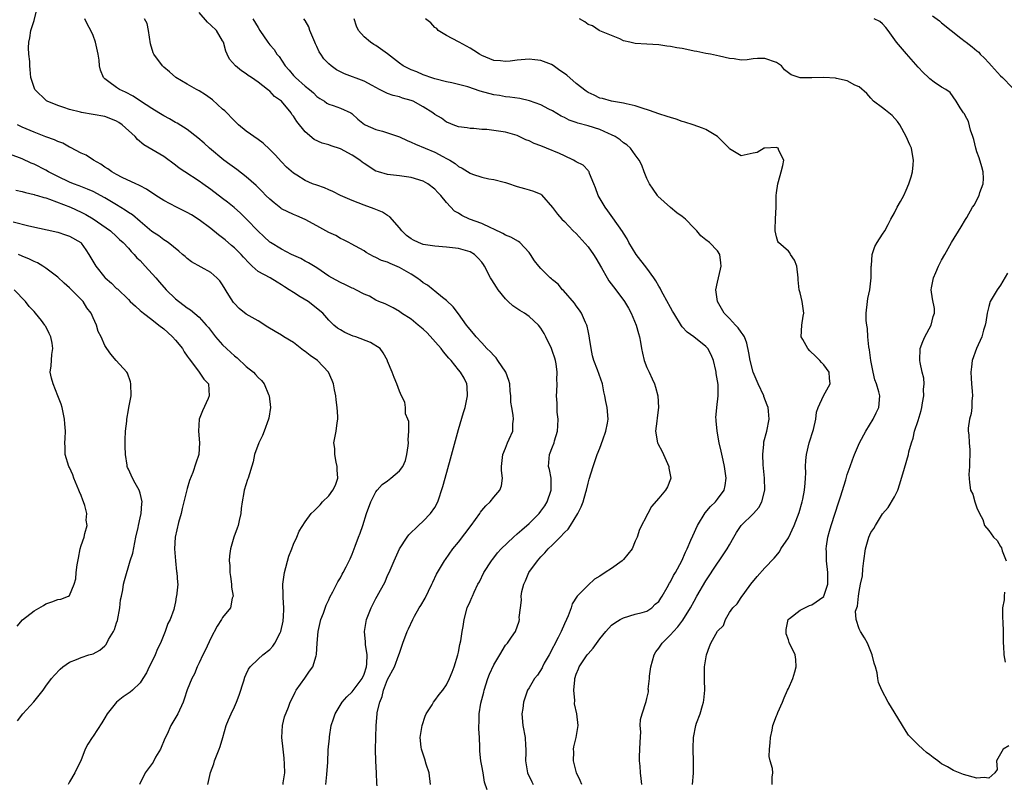
# Model space of a CAD drawing. Units: inches. Extents: x 2577000 to 2580000, y 1530000 to 1533000.
# Drawn here: x 2577435 to 2577602, y 1531139 to 1531269 of the extents above; entities that cross this region are included whole.
import ezdxf

# ---------------------------------------------------------------- set-up
doc = ezdxf.new("R2010")
doc.units = ezdxf.units.IN
doc.header["$MEASUREMENT"] = 0
doc.layers.add('LD25771530_2ft', color=53, linetype='Continuous')

msp = doc.modelspace()

# ---------------------------------------------------------------- linework, layer by layer
at = {"layer": 'LD25771530_2ft'}
for points, elevation in [([(2577486.49, 1531139), (2577486.7, 1531140.7), (2577486.83, 1531142.83), (2577486.92, 1531144.92), (2577487.11, 1531146.89), (2577487.12, 1531147.12), (2577487.44, 1531149), (2577487.83, 1531150.17), (2577488.08, 1531151), (2577489.26, 1531153), (2577490.09, 1531153.91), (2577491, 1531154.76), (2577492.66, 1531157), (2577493, 1531157.75), (2577493.41, 1531159), (2577493.47, 1531159.47), (2577493.51, 1531161), (2577493.23, 1531162.77), (2577493.25, 1531163.25), (2577493.06, 1531165), (2577493.39, 1531167), (2577494.21, 1531169), (2577495, 1531170.59), (2577495.24, 1531171), (2577496.56, 1531173.44), (2577497, 1531174.5), (2577497.25, 1531175), (2577497.41, 1531175.41), (2577498.1, 1531177), (2577499, 1531179.02), (2577500.31, 1531181), (2577500.6, 1531181.4), (2577502.24, 1531183), (2577503, 1531183.7), (2577504.29, 1531185), (2577505, 1531186.02), (2577505.52, 1531187), (2577506.39, 1531189.61), (2577506.75, 1531191), (2577507.68, 1531194.32), (2577508.15, 1531196.15), (2577509, 1531199.26), (2577509.85, 1531202.15), (2577510.16, 1531203), (2577510.56, 1531205), (2577510.49, 1531206.49), (2577510.43, 1531207), (2577509.96, 1531207.96), (2577509.38, 1531209), (2577509, 1531209.4), (2577507.76, 1531211), (2577507.39, 1531211.39), (2577506.45, 1531212.45), (2577506.06, 1531213), (2577503.69, 1531215.69), (2577503, 1531216.31), (2577502.16, 1531217), (2577501, 1531218), (2577499.35, 1531219), (2577499, 1531219.3), (2577497.91, 1531219.91), (2577496.59, 1531220.59), (2577495.49, 1531221), (2577495, 1531221.2), (2577493.9, 1531221.9), (2577493, 1531222.24), (2577491.59, 1531223), (2577491.19, 1531223.19), (2577491, 1531223.27), (2577489.84, 1531223.84), (2577489, 1531224.21), (2577487.52, 1531225), (2577487, 1531225.32), (2577485, 1531226.69), (2577483.58, 1531227.58), (2577483, 1531227.86), (2577482.28, 1531228.28), (2577480.7, 1531229), (2577479, 1531229.87), (2577477.1, 1531231), (2577477, 1531231.07), (2577476.01, 1531232.01), (2577475, 1531232.93), (2577473.02, 1531235), (2577472.01, 1531236.01), (2577470.95, 1531236.95), (2577469.84, 1531237.84), (2577469, 1531238.49), (2577467, 1531240), (2577465.61, 1531241), (2577465, 1531241.43), (2577462.59, 1531243), (2577461.64, 1531243.64), (2577461, 1531244.17), (2577459, 1531245.59), (2577455.6, 1531247.6), (2577454.52, 1531248.52), (2577454.13, 1531249), (2577451.96, 1531251), (2577451.4, 1531251.4), (2577451, 1531251.62), (2577450.03, 1531252.03), (2577449, 1531252.38), (2577447, 1531252.75), (2577445.06, 1531253.06), (2577444.88, 1531253.12), (2577443, 1531253.6), (2577442.06, 1531253.94), (2577441, 1531254.28), (2577439.23, 1531255), (2577439.09, 1531255.09), (2577437.12, 1531257), (2577436.47, 1531259), (2577436.36, 1531260.36), (2577436.26, 1531261), (2577436.25, 1531261.75), (2577436.1, 1531263), (2577436.04, 1531264.04), (2577436.13, 1531265), (2577436.26, 1531265.74), (2577436.44, 1531267), (2577437, 1531268.72), (2577437.57, 1531271)], 7664), ([(2577513.9, 1531138.1), (2577513.43, 1531139.43), (2577513.21, 1531141), (2577513, 1531142.19), (2577512.84, 1531143), (2577512.65, 1531144.65), (2577512.63, 1531145.37), (2577512.56, 1531147), (2577512.46, 1531148.46), (2577512.46, 1531149), (2577512.51, 1531149.49), (2577512.52, 1531151), (2577512.83, 1531152.83), (2577513.3, 1531154.7), (2577513.36, 1531155), (2577514, 1531157), (2577514.26, 1531157.74), (2577515, 1531159.35), (2577516.06, 1531161), (2577517, 1531162.64), (2577517.16, 1531162.84), (2577517.35, 1531163), (2577518.01, 1531164.01), (2577518.69, 1531165), (2577519.29, 1531166.71), (2577519.37, 1531167), (2577519.34, 1531167.34), (2577519.56, 1531169), (2577519.7, 1531170.3), (2577519.66, 1531171), (2577519.78, 1531171.78), (2577520.09, 1531173), (2577520.4, 1531173.6), (2577520.98, 1531175), (2577522.42, 1531177), (2577523, 1531177.64), (2577523.68, 1531178.32), (2577524.26, 1531179), (2577525, 1531179.72), (2577526.29, 1531181), (2577527, 1531181.81), (2577527.62, 1531182.38), (2577528.04, 1531183), (2577529.25, 1531185), (2577529.86, 1531186.14), (2577530.18, 1531187), (2577530.64, 1531188.64), (2577530.76, 1531189), (2577531, 1531190.15), (2577531.18, 1531190.82), (2577531.87, 1531193), (2577532.18, 1531193.82), (2577532.58, 1531195), (2577533, 1531196.1), (2577533.52, 1531197.52), (2577534.03, 1531199), (2577534.33, 1531200.33), (2577534.43, 1531201), (2577534.25, 1531203), (2577534, 1531204), (2577533.87, 1531205), (2577533.69, 1531205.69), (2577533.44, 1531207), (2577532.61, 1531209.39), (2577531.99, 1531211), (2577531.79, 1531211.79), (2577531.51, 1531213), (2577531.24, 1531214.76), (2577531.19, 1531215.19), (2577531, 1531216.01), (2577530.83, 1531216.83), (2577530.78, 1531217), (2577530.56, 1531217.44), (2577529.9, 1531219), (2577529.55, 1531219.55), (2577529, 1531220.28), (2577528.71, 1531220.71), (2577526.86, 1531222.86), (2577526.69, 1531223), (2577525.92, 1531223.92), (2577525, 1531224.66), (2577524.82, 1531224.82), (2577524.59, 1531225), (2577523, 1531226.58), (2577522.63, 1531227), (2577521.93, 1531227.93), (2577521.26, 1531229), (2577521, 1531229.33), (2577519.41, 1531231), (2577519.18, 1531231.18), (2577517.91, 1531231.91), (2577517, 1531232.27), (2577516.57, 1531232.57), (2577515, 1531233.3), (2577514.49, 1531233.51), (2577513, 1531234.23), (2577510.88, 1531235), (2577509.59, 1531235.59), (2577509, 1531235.99), (2577508.34, 1531236.34), (2577507, 1531237.78), (2577506.02, 1531239), (2577505.5, 1531239.5), (2577505, 1531240.08), (2577503.81, 1531241), (2577503, 1531241.44), (2577501, 1531242.03), (2577499, 1531242.35), (2577497, 1531242.57), (2577495.42, 1531243), (2577495, 1531243.13), (2577493, 1531244.42), (2577492.67, 1531244.67), (2577492.3, 1531245), (2577491, 1531245.86), (2577489, 1531246.93), (2577487.41, 1531247.41), (2577487, 1531247.57), (2577485.86, 1531247.86), (2577484.51, 1531248.51), (2577483, 1531249.81), (2577481.56, 1531251.56), (2577481, 1531252.48), (2577480.76, 1531252.76), (2577480.6, 1531253), (2577478.97, 1531255), (2577477.81, 1531255.81), (2577477, 1531256.72), (2577476.83, 1531256.83), (2577476.63, 1531257), (2577475, 1531258.24), (2577473.9, 1531259), (2577473.35, 1531259.35), (2577473, 1531259.64), (2577472.17, 1531260.17), (2577471.18, 1531261), (2577470.15, 1531262.15), (2577469.74, 1531263), (2577469.52, 1531263.52), (2577469.13, 1531265), (2577469, 1531265.27), (2577467.96, 1531267), (2577467, 1531267.93), (2577466.4, 1531268.4), (2577465, 1531270.08)], 7658), ([(2577589.47, 1531269.47), (2577590.64, 1531268.64), (2577591, 1531268.32), (2577592.61, 1531267), (2577594.28, 1531265.72), (2577595, 1531265.16), (2577595.18, 1531265), (2577596.22, 1531264.22), (2577597, 1531263.57), (2577597.3, 1531263.3), (2577597.57, 1531263), (2577598.29, 1531262.29), (2577599, 1531261.49), (2577599.48, 1531261), (2577601, 1531259.3), (2577601.34, 1531259), (2577603, 1531257.32)], 7644), ([(2577495.2, 1531138.8), (2577495.19, 1531139.19), (2577495.11, 1531141), (2577494.97, 1531142.97), (2577494.93, 1531144.93), (2577495.01, 1531146.99), (2577495.05, 1531149), (2577495.2, 1531151), (2577495.23, 1531151.23), (2577495.65, 1531153), (2577496.05, 1531153.95), (2577496.3, 1531155), (2577497, 1531156.83), (2577498.15, 1531159), (2577498.92, 1531161), (2577499, 1531161.31), (2577499.58, 1531163), (2577500.32, 1531165), (2577500.55, 1531165.45), (2577501.28, 1531167), (2577501.57, 1531167.57), (2577502.37, 1531169), (2577502.62, 1531169.38), (2577503.37, 1531170.63), (2577504.52, 1531173), (2577504.65, 1531173.35), (2577505.28, 1531174.72), (2577506.15, 1531176.15), (2577506.64, 1531177), (2577506.79, 1531177.21), (2577508.08, 1531179), (2577509, 1531180.12), (2577511.19, 1531183), (2577512.64, 1531185), (2577512.77, 1531185.23), (2577513, 1531185.55), (2577513.67, 1531186.33), (2577514.39, 1531187), (2577515, 1531187.78), (2577516.06, 1531189), (2577516.3, 1531189.7), (2577516.51, 1531191), (2577516.32, 1531192.32), (2577516.33, 1531193), (2577516.52, 1531195), (2577517, 1531196.12), (2577517.34, 1531197), (2577517.64, 1531197.64), (2577518.22, 1531199), (2577518.24, 1531200.24), (2577518.34, 1531201), (2577518.32, 1531201.68), (2577518.06, 1531203), (2577517.92, 1531203.92), (2577517.92, 1531205), (2577517.8, 1531205.8), (2577517.74, 1531207), (2577517.57, 1531207.57), (2577517.03, 1531209), (2577515.68, 1531211), (2577515.43, 1531211.43), (2577515, 1531211.82), (2577514.44, 1531212.44), (2577513.85, 1531213), (2577513, 1531213.98), (2577512, 1531215), (2577511.58, 1531215.58), (2577510.67, 1531216.67), (2577510.36, 1531217), (2577509, 1531218.91), (2577508.12, 1531220.12), (2577507, 1531221.16), (2577506.32, 1531221.68), (2577505, 1531222.75), (2577504.72, 1531223), (2577503.78, 1531223.78), (2577503, 1531224.17), (2577502.56, 1531224.56), (2577501.97, 1531225), (2577501, 1531225.62), (2577499, 1531226.79), (2577497.43, 1531227.43), (2577497, 1531227.65), (2577495.98, 1531227.98), (2577495, 1531228.49), (2577494.62, 1531228.62), (2577493.34, 1531229.34), (2577493, 1531229.58), (2577490.81, 1531230.81), (2577490.4, 1531231), (2577489.48, 1531231.48), (2577489, 1531231.71), (2577488.18, 1531232.18), (2577487, 1531232.73), (2577485, 1531233.85), (2577483, 1531234.92), (2577481.56, 1531235.56), (2577481, 1531235.76), (2577479, 1531236.75), (2577478.85, 1531236.85), (2577477.73, 1531237.73), (2577477, 1531238.35), (2577476.33, 1531239), (2577475.7, 1531239.7), (2577474.69, 1531240.69), (2577473, 1531242.19), (2577471.4, 1531243.4), (2577471, 1531243.67), (2577470.24, 1531244.24), (2577469.2, 1531245), (2577466.77, 1531247), (2577465.86, 1531247.86), (2577464.79, 1531248.79), (2577463, 1531250.17), (2577461.27, 1531251.27), (2577461, 1531251.39), (2577460, 1531252), (2577459, 1531252.51), (2577458.19, 1531253), (2577457, 1531253.75), (2577455.07, 1531255), (2577453.84, 1531255.84), (2577452.52, 1531256.52), (2577451.47, 1531257), (2577451, 1531257.32), (2577449.7, 1531258.3), (2577449, 1531258.8), (2577448.78, 1531259), (2577448.25, 1531260.25), (2577448.1, 1531261), (2577448.02, 1531261.98), (2577447.88, 1531263), (2577447.44, 1531265), (2577447, 1531266.14), (2577446.6, 1531267), (2577446.04, 1531268.04), (2577445.62, 1531269)], 7662), ([(2577504.27, 1531139), (2577504.02, 1531141), (2577503.55, 1531142.45), (2577503.32, 1531143.32), (2577503, 1531144.18), (2577502.72, 1531145), (2577502.67, 1531145.33), (2577502.53, 1531147), (2577502.88, 1531149), (2577503.38, 1531150.62), (2577503.56, 1531151), (2577504.53, 1531152.53), (2577504.79, 1531153), (2577505, 1531153.26), (2577505.72, 1531154.28), (2577506.34, 1531155), (2577507, 1531155.95), (2577507.5, 1531157), (2577507.93, 1531158.07), (2577508.29, 1531159), (2577508.89, 1531161), (2577509, 1531161.49), (2577509.23, 1531162.77), (2577509.4, 1531163.4), (2577509.65, 1531165), (2577509.82, 1531165.82), (2577509.98, 1531167), (2577510.5, 1531169), (2577511, 1531170.09), (2577511.27, 1531170.73), (2577511.37, 1531171), (2577511.66, 1531171.66), (2577512.31, 1531173), (2577512.56, 1531173.44), (2577513.32, 1531175), (2577514.6, 1531177), (2577514.77, 1531177.23), (2577515, 1531177.51), (2577515.66, 1531178.34), (2577516.27, 1531179), (2577518.34, 1531181), (2577519, 1531181.56), (2577519.75, 1531182.25), (2577521, 1531183.31), (2577522.69, 1531185), (2577523, 1531185.39), (2577523.66, 1531186.34), (2577524.05, 1531187), (2577524.75, 1531189), (2577524.72, 1531189.28), (2577524.72, 1531191), (2577524.47, 1531192.47), (2577524.3, 1531193), (2577524.47, 1531195), (2577525, 1531196.35), (2577525.24, 1531197), (2577525.32, 1531197.32), (2577525.82, 1531199), (2577525.89, 1531199.89), (2577525.93, 1531201), (2577525.79, 1531202.21), (2577525.76, 1531203.76), (2577525.68, 1531205), (2577525.7, 1531205.7), (2577525.76, 1531207), (2577525.73, 1531207.73), (2577525.76, 1531209), (2577525.57, 1531210.43), (2577525.47, 1531211), (2577525.36, 1531211.36), (2577525, 1531212.51), (2577524.85, 1531212.85), (2577524.81, 1531213), (2577523.85, 1531215), (2577523.56, 1531215.56), (2577523, 1531216.5), (2577522.62, 1531217), (2577521, 1531218.48), (2577520.24, 1531219), (2577519.45, 1531219.45), (2577518.24, 1531220.24), (2577517.47, 1531221), (2577517.21, 1531221.21), (2577517, 1531221.43), (2577515.78, 1531223), (2577515.45, 1531223.45), (2577514.66, 1531224.67), (2577514.48, 1531225), (2577513.46, 1531227), (2577513.28, 1531227.28), (2577513, 1531227.68), (2577512.37, 1531228.37), (2577511.71, 1531229), (2577511, 1531229.42), (2577509, 1531229.99), (2577507, 1531230.25), (2577505, 1531230.37), (2577503, 1531230.7), (2577502.23, 1531231), (2577501.39, 1531231.39), (2577501, 1531231.64), (2577500.22, 1531232.22), (2577499.38, 1531233), (2577499, 1531233.51), (2577497.38, 1531235.38), (2577497, 1531235.58), (2577496.15, 1531236.15), (2577495, 1531236.6), (2577494.73, 1531236.73), (2577493, 1531237.36), (2577491, 1531238.14), (2577489, 1531239), (2577487.7, 1531239.7), (2577487, 1531239.96), (2577486.29, 1531240.29), (2577485, 1531240.72), (2577484.23, 1531241), (2577483, 1531241.52), (2577481.58, 1531242.42), (2577481, 1531242.76), (2577479.83, 1531243.83), (2577479, 1531244.71), (2577477.9, 1531245.9), (2577477, 1531246.82), (2577475.86, 1531247.86), (2577475, 1531248.51), (2577473, 1531249.93), (2577471.71, 1531251), (2577471.35, 1531251.35), (2577471, 1531251.64), (2577469.35, 1531253.35), (2577469, 1531253.65), (2577467.25, 1531255.25), (2577466.07, 1531256.07), (2577465, 1531256.77), (2577464.56, 1531257), (2577463, 1531257.9), (2577461.05, 1531259), (2577459.97, 1531259.97), (2577459, 1531260.79), (2577458.79, 1531261), (2577457.34, 1531263), (2577457.23, 1531263.23), (2577456.75, 1531264.75), (2577456.39, 1531267), (2577456.17, 1531268.17), (2577455.75, 1531269)], 7660), ([(2577474.13, 1531269), (2577475, 1531267.49), (2577475.31, 1531267), (2577476.66, 1531265), (2577477, 1531264.58), (2577477.75, 1531263.75), (2577478.22, 1531263), (2577478.58, 1531262.58), (2577479.62, 1531261), (2577480.27, 1531260.27), (2577481, 1531259.39), (2577481.37, 1531259), (2577483, 1531257.56), (2577483.71, 1531257), (2577484.41, 1531256.41), (2577485, 1531255.81), (2577485.48, 1531255.48), (2577486.27, 1531255), (2577486.69, 1531254.69), (2577487, 1531254.5), (2577487.74, 1531254.26), (2577489, 1531253.81), (2577490.76, 1531253), (2577490.92, 1531252.92), (2577491, 1531252.86), (2577491.96, 1531251.96), (2577493.07, 1531251.07), (2577493.21, 1531251), (2577495, 1531250.18), (2577496.1, 1531249.9), (2577497, 1531249.64), (2577499, 1531248.94), (2577500.31, 1531248.31), (2577501, 1531248.04), (2577501.7, 1531247.7), (2577505, 1531246.34), (2577506.39, 1531245.61), (2577507, 1531245.3), (2577507.54, 1531245), (2577508.43, 1531244.43), (2577509, 1531243.94), (2577509.64, 1531243.64), (2577511, 1531242.77), (2577511.37, 1531242.63), (2577513, 1531242.1), (2577514.17, 1531241.83), (2577515, 1531241.7), (2577516.75, 1531241.25), (2577517, 1531241.2), (2577517.66, 1531241), (2577518.65, 1531240.65), (2577519, 1531240.5), (2577520.2, 1531240.2), (2577521, 1531239.94), (2577521.74, 1531239.74), (2577523, 1531239.23), (2577523.13, 1531239.13), (2577525, 1531236.96), (2577525.84, 1531235.84), (2577526.57, 1531235), (2577527, 1531234.58), (2577528.5, 1531233), (2577529, 1531232.53), (2577531, 1531230.3), (2577531.95, 1531229), (2577532.34, 1531228.34), (2577533.29, 1531226.71), (2577534.24, 1531225), (2577534.52, 1531224.52), (2577535.74, 1531223), (2577537.22, 1531221), (2577537.85, 1531219.85), (2577538.34, 1531219), (2577539.19, 1531217), (2577539.54, 1531215.54), (2577539.74, 1531215), (2577539.92, 1531214.08), (2577540.06, 1531213), (2577540.22, 1531212.23), (2577540.54, 1531211), (2577541, 1531209.81), (2577541.4, 1531209), (2577541.88, 1531207.88), (2577542.31, 1531207), (2577542.44, 1531206.44), (2577542.84, 1531205), (2577542.96, 1531203), (2577542.72, 1531201.28), (2577542.69, 1531200.69), (2577542.48, 1531199), (2577542.82, 1531197), (2577542.87, 1531196.87), (2577543.56, 1531195.56), (2577543.79, 1531195), (2577544.5, 1531193.5), (2577544.71, 1531193), (2577544.69, 1531192.69), (2577545, 1531191.3), (2577545.05, 1531191), (2577545, 1531190.84), (2577544.47, 1531189.53), (2577544.15, 1531189), (2577543, 1531187.63), (2577541.79, 1531186.21), (2577541.13, 1531185), (2577539.73, 1531182.27), (2577539.36, 1531181), (2577539, 1531180.34), (2577538.47, 1531179), (2577537, 1531177.21), (2577536.81, 1531177), (2577535, 1531175.68), (2577533.89, 1531175), (2577533, 1531174.38), (2577532.11, 1531173.89), (2577531, 1531172.87), (2577529.16, 1531171), (2577528.32, 1531169.68), (2577528.12, 1531169), (2577527.64, 1531167.64), (2577527.37, 1531167), (2577527, 1531166.26), (2577526.47, 1531165), (2577525.96, 1531163.96), (2577524.4, 1531161), (2577523.58, 1531159.58), (2577523.28, 1531159), (2577523.21, 1531158.79), (2577522.45, 1531157.55), (2577521.93, 1531157), (2577521, 1531155.42), (2577520.72, 1531155), (2577520.04, 1531153), (2577519.93, 1531151.93), (2577519.79, 1531151), (2577519.95, 1531149), (2577520.32, 1531147), (2577520.38, 1531145.62), (2577520.43, 1531145), (2577520.44, 1531144.44), (2577520.38, 1531143), (2577520.72, 1531141), (2577521.48, 1531139.48), (2577521.7, 1531139)], 7656), ([(2577529.94, 1531139), (2577529.67, 1531139.67), (2577529.03, 1531141), (2577528.52, 1531143), (2577528.58, 1531144.58), (2577528.54, 1531145), (2577528.58, 1531145.41), (2577529, 1531147), (2577529.32, 1531149), (2577529.09, 1531151), (2577528.7, 1531152.7), (2577528.74, 1531153.26), (2577528.6, 1531155), (2577528.75, 1531156.75), (2577528.79, 1531157), (2577529, 1531157.74), (2577529.36, 1531158.64), (2577529.49, 1531159), (2577530.83, 1531161), (2577531, 1531161.21), (2577531.87, 1531162.13), (2577533, 1531163.74), (2577534.01, 1531165), (2577535, 1531166.05), (2577535.54, 1531166.46), (2577536.47, 1531167), (2577537, 1531167.32), (2577539, 1531167.94), (2577540.19, 1531168.19), (2577541, 1531168.43), (2577541.83, 1531169), (2577542.38, 1531169.62), (2577543, 1531170.05), (2577543.35, 1531170.65), (2577543.58, 1531171), (2577544.43, 1531172.43), (2577544.82, 1531173.18), (2577545, 1531173.41), (2577545.51, 1531174.49), (2577545.83, 1531175), (2577546.94, 1531177), (2577547.56, 1531178.44), (2577547.84, 1531179), (2577548.47, 1531180.47), (2577548.77, 1531181.23), (2577549.59, 1531183), (2577550.86, 1531185.14), (2577551.79, 1531186.21), (2577552.64, 1531187), (2577553, 1531187.44), (2577554.09, 1531189), (2577554.26, 1531189.74), (2577554.42, 1531191), (2577554.17, 1531193), (2577553.93, 1531194.07), (2577553.62, 1531195.62), (2577553.28, 1531197), (2577552.9, 1531199), (2577552.76, 1531200.76), (2577552.73, 1531201), (2577552.72, 1531201.28), (2577552.85, 1531203), (2577553.09, 1531205), (2577553.07, 1531206.93), (2577552.76, 1531208.76), (2577552.75, 1531209), (2577552.7, 1531209.3), (2577552.3, 1531211), (2577551.92, 1531211.92), (2577551.36, 1531213), (2577551, 1531213.38), (2577548.94, 1531215), (2577547.81, 1531215.81), (2577547, 1531216.72), (2577546.86, 1531216.86), (2577545.54, 1531219), (2577545.36, 1531219.36), (2577545, 1531219.99), (2577543.78, 1531222.22), (2577543.37, 1531223), (2577543.25, 1531223.25), (2577543, 1531223.63), (2577542.51, 1531224.51), (2577542.18, 1531225), (2577541, 1531226.67), (2577539.19, 1531229), (2577537.95, 1531231), (2577537.62, 1531231.62), (2577537, 1531232.6), (2577536.86, 1531232.86), (2577535.23, 1531235.23), (2577534.39, 1531236.39), (2577533.93, 1531237), (2577532.75, 1531239), (2577532.28, 1531240.28), (2577532, 1531241), (2577531.26, 1531242.74), (2577531.17, 1531243), (2577531.11, 1531243.11), (2577531, 1531243.21), (2577530.15, 1531244.15), (2577529, 1531244.7), (2577528.84, 1531244.84), (2577528.53, 1531245), (2577527, 1531245.71), (2577526.14, 1531246.14), (2577523.97, 1531247), (2577523, 1531247.41), (2577521.84, 1531247.84), (2577521, 1531248.27), (2577520.46, 1531248.46), (2577519, 1531249.16), (2577517, 1531249.75), (2577515, 1531250.03), (2577513.82, 1531250.18), (2577513, 1531250.22), (2577511.63, 1531250.37), (2577511, 1531250.39), (2577510.48, 1531250.48), (2577509, 1531250.67), (2577508.09, 1531251), (2577507.34, 1531251.34), (2577507, 1531251.45), (2577506.11, 1531252.11), (2577505, 1531252.76), (2577504.68, 1531253), (2577503, 1531254.07), (2577501.33, 1531255), (2577501, 1531255.14), (2577499.54, 1531255.54), (2577499, 1531255.72), (2577497.96, 1531255.96), (2577497, 1531256.31), (2577496.51, 1531256.51), (2577495.61, 1531257), (2577494.36, 1531257.64), (2577493, 1531258.38), (2577489.65, 1531259.65), (2577489, 1531259.96), (2577488.33, 1531260.33), (2577487.4, 1531261), (2577487, 1531261.36), (2577486.19, 1531262.19), (2577485.64, 1531263), (2577485.4, 1531263.4), (2577485, 1531264.26), (2577484.75, 1531264.75), (2577484.66, 1531265), (2577483.8, 1531267), (2577483.61, 1531267.61), (2577483, 1531268.69), (2577482.8, 1531269)], 7654), ([(2577540.15, 1531139), (2577540.04, 1531140.04), (2577539.88, 1531141), (2577539.86, 1531142.14), (2577539.75, 1531143), (2577539.73, 1531143.73), (2577539.82, 1531145), (2577539.83, 1531146.17), (2577539.94, 1531147.94), (2577539.86, 1531149), (2577539.93, 1531150.07), (2577540.17, 1531151), (2577540.89, 1531153.11), (2577541, 1531153.63), (2577541.26, 1531154.74), (2577541.26, 1531155), (2577541.22, 1531155.22), (2577541.42, 1531157), (2577541.42, 1531157.42), (2577541.65, 1531159), (2577542.2, 1531161), (2577542.49, 1531161.51), (2577543, 1531162.17), (2577543.35, 1531162.65), (2577543.57, 1531163), (2577545, 1531164.41), (2577545.53, 1531165), (2577546.25, 1531165.75), (2577547.11, 1531166.89), (2577548.4, 1531169), (2577549, 1531170.14), (2577549.48, 1531171), (2577551, 1531173.56), (2577553, 1531176.61), (2577553.28, 1531177), (2577554.61, 1531179), (2577555, 1531179.7), (2577555.75, 1531181), (2577556.19, 1531181.81), (2577557, 1531182.98), (2577559.07, 1531185), (2577559.97, 1531186.03), (2577560.52, 1531187), (2577560.99, 1531189), (2577560.96, 1531191), (2577560.74, 1531193.26), (2577560.65, 1531195), (2577560.81, 1531196.81), (2577560.81, 1531197), (2577560.83, 1531197.17), (2577561.32, 1531199), (2577561.72, 1531201), (2577561.62, 1531202.38), (2577561.56, 1531203), (2577561.42, 1531203.42), (2577560.86, 1531204.86), (2577560.82, 1531205), (2577559.89, 1531207), (2577559.03, 1531209), (2577558.51, 1531211), (2577558.3, 1531212.3), (2577557.94, 1531213.94), (2577557.53, 1531215), (2577557.35, 1531215.35), (2577557, 1531215.79), (2577556.51, 1531216.51), (2577556.03, 1531217), (2577555, 1531218.14), (2577554.12, 1531219), (2577552.99, 1531221), (2577552.7, 1531223), (2577553, 1531224.29), (2577553.15, 1531225), (2577553.51, 1531226.49), (2577553.6, 1531227), (2577553.56, 1531227.56), (2577553.35, 1531229), (2577553, 1531229.58), (2577551.6, 1531231), (2577551, 1531231.47), (2577550.12, 1531232.12), (2577549.44, 1531233), (2577549, 1531233.42), (2577547.52, 1531235), (2577547, 1531235.43), (2577546.06, 1531236.06), (2577544.98, 1531236.98), (2577542.87, 1531238.87), (2577542.77, 1531239), (2577542.05, 1531240.05), (2577541.43, 1531241), (2577541, 1531241.89), (2577540.53, 1531243), (2577540.12, 1531244.12), (2577539.68, 1531245), (2577539, 1531245.88), (2577538.23, 1531247), (2577537.58, 1531247.58), (2577537, 1531247.94), (2577536.44, 1531248.44), (2577535.59, 1531249), (2577535, 1531249.31), (2577534.47, 1531249.53), (2577533, 1531250.21), (2577531, 1531250.84), (2577529.27, 1531251.27), (2577529, 1531251.39), (2577527.78, 1531251.78), (2577527, 1531252.22), (2577526.47, 1531252.47), (2577525, 1531253.34), (2577524.34, 1531253.66), (2577523, 1531254.36), (2577521.06, 1531255.06), (2577519.44, 1531255.44), (2577517.71, 1531255.71), (2577517, 1531255.76), (2577515.96, 1531255.96), (2577515, 1531256.08), (2577512.71, 1531256.71), (2577510.58, 1531257.42), (2577509, 1531257.86), (2577507.87, 1531258.13), (2577507, 1531258.31), (2577505, 1531258.79), (2577504.35, 1531259), (2577503.37, 1531259.37), (2577503, 1531259.5), (2577501.96, 1531259.96), (2577501, 1531260.33), (2577500.54, 1531260.54), (2577499.65, 1531261), (2577499, 1531261.44), (2577497, 1531263.03), (2577495, 1531264.45), (2577494.65, 1531264.65), (2577494.09, 1531265), (2577493, 1531265.92), (2577492.06, 1531267), (2577491.72, 1531267.72), (2577491.34, 1531269)], 7652), ([(2577548.75, 1531139), (2577548.91, 1531140.91), (2577548.92, 1531143), (2577548.87, 1531144.87), (2577548.84, 1531145), (2577548.84, 1531145.16), (2577548.88, 1531147), (2577549.3, 1531149), (2577549.41, 1531149.41), (2577550.02, 1531151), (2577550.43, 1531152.43), (2577550.62, 1531153), (2577550.65, 1531153.35), (2577550.84, 1531155), (2577550.78, 1531156.78), (2577550.75, 1531157), (2577550.79, 1531158.79), (2577550.78, 1531159), (2577551.11, 1531161), (2577551.59, 1531162.41), (2577551.87, 1531163), (2577553, 1531165.04), (2577553.98, 1531166.02), (2577554.33, 1531167), (2577555, 1531168.2), (2577555.55, 1531169), (2577556.32, 1531169.68), (2577557, 1531170.75), (2577557.59, 1531171.59), (2577558.65, 1531173), (2577559.69, 1531174.31), (2577561, 1531175.77), (2577562.59, 1531177.41), (2577563.47, 1531178.53), (2577563.75, 1531179), (2577565, 1531180.87), (2577565.97, 1531183), (2577566.82, 1531185.18), (2577567.36, 1531187), (2577567.46, 1531187.46), (2577567.76, 1531189), (2577567.83, 1531190.17), (2577567.92, 1531191), (2577567.94, 1531191.94), (2577567.91, 1531193), (2577567.97, 1531194.03), (2577568.06, 1531195), (2577568.55, 1531197), (2577569.26, 1531199.26), (2577569.66, 1531201), (2577569.79, 1531202.21), (2577570.05, 1531203), (2577570.99, 1531205.01), (2577572.1, 1531207), (2577571.98, 1531207.98), (2577571.9, 1531209), (2577571, 1531210.23), (2577570.63, 1531210.63), (2577570.35, 1531211), (2577569.64, 1531211.64), (2577568.63, 1531212.63), (2577568.29, 1531213), (2577567.47, 1531214.53), (2577567.2, 1531215), (2577567.29, 1531217), (2577567.5, 1531218.5), (2577567.62, 1531219), (2577567.37, 1531221), (2577567, 1531222.48), (2577566.86, 1531223), (2577566.67, 1531224.67), (2577566.69, 1531225), (2577566.42, 1531227), (2577566.04, 1531228.04), (2577565.37, 1531229), (2577565.24, 1531229.24), (2577565, 1531229.54), (2577563.32, 1531231), (2577563.21, 1531231.21), (2577563, 1531232), (2577562.77, 1531233), (2577562.75, 1531233.25), (2577562.84, 1531235), (2577562.92, 1531237.08), (2577562.93, 1531239), (2577563, 1531239.46), (2577563.19, 1531241), (2577563.61, 1531242.39), (2577563.76, 1531243), (2577564.08, 1531244.08), (2577564.24, 1531245), (2577563.37, 1531246.63), (2577563.27, 1531247), (2577563.1, 1531247.1), (2577563, 1531247.14), (2577561, 1531247.03), (2577560.91, 1531247), (2577559.68, 1531246.32), (2577559, 1531246.16), (2577557, 1531245.75), (2577555, 1531246.92), (2577554.95, 1531247), (2577554.01, 1531248.01), (2577552.96, 1531249), (2577551, 1531250.17), (2577550.43, 1531250.43), (2577548.86, 1531251), (2577547.45, 1531251.45), (2577547, 1531251.58), (2577545.94, 1531251.94), (2577545, 1531252.22), (2577544.43, 1531252.43), (2577543, 1531252.88), (2577541.44, 1531253.44), (2577540.19, 1531253.81), (2577539, 1531254.19), (2577537.46, 1531254.54), (2577537, 1531254.66), (2577535, 1531255), (2577533.45, 1531255.45), (2577533, 1531255.54), (2577532.03, 1531256.03), (2577531, 1531256.46), (2577530.68, 1531256.68), (2577529, 1531258), (2577527.42, 1531259.42), (2577527, 1531259.73), (2577526.21, 1531260.21), (2577525.08, 1531261.08), (2577524.78, 1531261.23), (2577523, 1531261.89), (2577521.96, 1531262.04), (2577521, 1531262.13), (2577519, 1531261.94), (2577517.79, 1531261.79), (2577517, 1531261.72), (2577516.16, 1531261.84), (2577515, 1531261.91), (2577513, 1531262.74), (2577512.56, 1531263), (2577511.63, 1531263.63), (2577511, 1531264.02), (2577510.37, 1531264.37), (2577509.12, 1531265), (2577509, 1531265.08), (2577507, 1531266.16), (2577505.56, 1531267), (2577505.33, 1531267.33), (2577505, 1531267.52), (2577504.33, 1531268.33), (2577503.44, 1531269)], 7650), ([(2577562.25, 1531139), (2577562.25, 1531140.25), (2577562.35, 1531141), (2577562.3, 1531141.7), (2577561.91, 1531143), (2577561.77, 1531143.77), (2577561.78, 1531145), (2577561.89, 1531146.11), (2577561.96, 1531147), (2577562.25, 1531148.25), (2577562.39, 1531149), (2577563, 1531150.68), (2577563.11, 1531150.89), (2577563.22, 1531151.22), (2577563.99, 1531153), (2577564.27, 1531153.73), (2577564.85, 1531155), (2577565, 1531155.28), (2577565.77, 1531157), (2577566.11, 1531158.11), (2577566.34, 1531159), (2577566.25, 1531160.25), (2577566.13, 1531161), (2577565.14, 1531163.14), (2577565, 1531163.58), (2577564.61, 1531164.61), (2577564.6, 1531165), (2577564.65, 1531165.35), (2577564.95, 1531167), (2577565, 1531167.06), (2577565.2, 1531167.2), (2577567, 1531168.61), (2577567.77, 1531169), (2577568.61, 1531169.39), (2577569, 1531169.53), (2577571, 1531170.95), (2577571.04, 1531171), (2577571.71, 1531173), (2577571.69, 1531174.31), (2577571.71, 1531175), (2577571.5, 1531177), (2577571.47, 1531178.53), (2577571.44, 1531179), (2577571.49, 1531179.49), (2577571.71, 1531181), (2577571.99, 1531182.01), (2577572.25, 1531183), (2577573.59, 1531187), (2577573.87, 1531187.87), (2577574.75, 1531190.75), (2577575, 1531191.63), (2577575.5, 1531193), (2577575.88, 1531194.12), (2577576.22, 1531195), (2577577.07, 1531197), (2577578.16, 1531199), (2577579.39, 1531201), (2577579.88, 1531202.12), (2577580.34, 1531203), (2577580.5, 1531205), (2577580.35, 1531205.65), (2577579.96, 1531207), (2577579.69, 1531207.69), (2577579.38, 1531209), (2577579.02, 1531211), (2577578.79, 1531212.79), (2577578.67, 1531213.33), (2577578.51, 1531215), (2577578.44, 1531216.44), (2577578.3, 1531217), (2577578.22, 1531217.78), (2577578.2, 1531219), (2577578.42, 1531221), (2577578.49, 1531221.51), (2577578.83, 1531223), (2577579.07, 1531225), (2577579.07, 1531226.93), (2577579.1, 1531227.1), (2577579.24, 1531229), (2577579.65, 1531230.35), (2577580.06, 1531231), (2577581, 1531232.42), (2577581.36, 1531233), (2577581.94, 1531234.06), (2577582.41, 1531235), (2577583, 1531236.03), (2577583.46, 1531237), (2577584.04, 1531237.96), (2577584.57, 1531239), (2577585, 1531239.91), (2577585.47, 1531241), (2577585.83, 1531242.17), (2577586.05, 1531243), (2577586.19, 1531244.19), (2577586.26, 1531245), (2577586.06, 1531245.94), (2577585.88, 1531247), (2577585.59, 1531247.6), (2577585.02, 1531249), (2577583.91, 1531251), (2577583.54, 1531251.54), (2577582.6, 1531252.6), (2577582.03, 1531253), (2577581.48, 1531253.48), (2577581, 1531253.86), (2577579.46, 1531255), (2577579, 1531255.5), (2577578.33, 1531256.33), (2577577, 1531257.46), (2577576.27, 1531257.73), (2577575, 1531258.47), (2577573.15, 1531258.85), (2577573, 1531258.91), (2577571.04, 1531259.04), (2577569, 1531258.94), (2577567.05, 1531258.95), (2577567, 1531258.94), (2577565.48, 1531259.48), (2577564.34, 1531260.34), (2577563.86, 1531261), (2577563, 1531261.56), (2577561, 1531262.27), (2577559.76, 1531262.24), (2577559, 1531262.18), (2577558.01, 1531262.01), (2577557, 1531261.96), (2577555.81, 1531262.19), (2577555, 1531262.23), (2577553.34, 1531262.66), (2577551.77, 1531263), (2577551, 1531263.1), (2577549.44, 1531263.44), (2577549, 1531263.49), (2577547.77, 1531263.77), (2577547, 1531263.92), (2577546.08, 1531264.08), (2577545, 1531264.31), (2577544.37, 1531264.37), (2577543, 1531264.56), (2577541, 1531264.68), (2577539, 1531264.82), (2577538.12, 1531265), (2577537, 1531265.27), (2577536.41, 1531265.59), (2577535, 1531266.18), (2577533.03, 1531266.97), (2577532.91, 1531267), (2577531.77, 1531267.77), (2577531, 1531268.03), (2577530.48, 1531268.48), (2577529.57, 1531269)], 7648), ([(2577602.43, 1531145.57), (2577601.47, 1531145), (2577600.32, 1531143), (2577600.44, 1531141.56), (2577600.03, 1531141), (2577599, 1531140.06), (2577598.21, 1531140.21), (2577597, 1531140.08), (2577594.72, 1531140.72), (2577593, 1531141.41), (2577591.98, 1531142.02), (2577591, 1531142.54), (2577590.73, 1531142.73), (2577590.37, 1531143), (2577589.58, 1531143.58), (2577589, 1531144.07), (2577588.47, 1531144.47), (2577587.82, 1531145), (2577587, 1531145.74), (2577585.76, 1531147), (2577585.41, 1531147.41), (2577585, 1531148.02), (2577584.39, 1531149), (2577582.36, 1531152.36), (2577581.94, 1531153), (2577580.86, 1531155), (2577580.32, 1531156.32), (2577580.19, 1531157), (2577580.05, 1531157.95), (2577579.76, 1531159), (2577579.58, 1531159.58), (2577579.24, 1531161), (2577578.42, 1531163), (2577577.91, 1531163.91), (2577577.22, 1531165), (2577577, 1531165.42), (2577576.5, 1531167), (2577576.41, 1531168.41), (2577576.6, 1531169), (2577576.73, 1531169.27), (2577576.89, 1531171), (2577577, 1531171.8), (2577577.27, 1531173), (2577577.56, 1531174.44), (2577577.63, 1531175.63), (2577577.81, 1531177), (2577578.08, 1531179), (2577578.64, 1531181), (2577579, 1531181.81), (2577579.52, 1531182.48), (2577579.76, 1531183), (2577581, 1531184.94), (2577581.95, 1531186.05), (2577583, 1531187.85), (2577583.55, 1531189), (2577583.94, 1531190.06), (2577584.72, 1531192.72), (2577585.37, 1531195), (2577585.46, 1531195.46), (2577585.87, 1531197), (2577586.19, 1531197.81), (2577586.42, 1531199), (2577587, 1531200.8), (2577587.51, 1531202.49), (2577587.63, 1531203), (2577587.79, 1531203.79), (2577588, 1531205), (2577587.95, 1531206.05), (2577588.03, 1531207), (2577587.97, 1531207.97), (2577587.71, 1531209), (2577587.35, 1531210.65), (2577587.3, 1531211), (2577587.38, 1531213), (2577587.81, 1531214.19), (2577588.15, 1531215), (2577589.25, 1531217), (2577589.57, 1531218.43), (2577589.82, 1531219), (2577589.79, 1531219.79), (2577589.48, 1531221.48), (2577589.26, 1531223), (2577589.3, 1531223.3), (2577589.63, 1531225), (2577590.05, 1531225.95), (2577590.49, 1531227), (2577591, 1531228.02), (2577591.53, 1531229), (2577592.7, 1531231), (2577594.33, 1531233.67), (2577595.08, 1531234.92), (2577595.26, 1531235.26), (2577596.27, 1531237), (2577596.57, 1531237.43), (2577597, 1531238.23), (2577597.39, 1531239), (2577597.51, 1531239.51), (2577598.06, 1531241), (2577598.11, 1531241.89), (2577598.07, 1531243), (2577597.85, 1531243.85), (2577597.39, 1531245.39), (2577597, 1531246.39), (2577596.79, 1531247), (2577596.48, 1531248.48), (2577596.31, 1531249), (2577595.9, 1531250.1), (2577595.58, 1531251.58), (2577595, 1531252.59), (2577594.87, 1531252.87), (2577594.73, 1531253), (2577594.14, 1531253.86), (2577593.48, 1531255), (2577592.48, 1531256.48), (2577591.74, 1531257), (2577591, 1531257.39), (2577589.77, 1531258.23), (2577589, 1531258.79), (2577588.8, 1531259), (2577587.87, 1531259.87), (2577587, 1531260.75), (2577585.06, 1531263.06), (2577583.37, 1531265), (2577581.95, 1531267), (2577581.53, 1531267.53), (2577581, 1531268.14), (2577580.53, 1531268.53), (2577579.54, 1531269)], 7646), ([(2577479.25, 1531139), (2577479.27, 1531139.27), (2577479.54, 1531141), (2577479.51, 1531142.49), (2577479.46, 1531143.46), (2577479.25, 1531145), (2577479.02, 1531147), (2577479.15, 1531149), (2577479.51, 1531150.49), (2577480.15, 1531152.15), (2577480.45, 1531153), (2577481, 1531154.05), (2577481.31, 1531154.69), (2577481.5, 1531155), (2577482.95, 1531157.05), (2577483.75, 1531158.25), (2577484.33, 1531159), (2577484.87, 1531160.87), (2577484.95, 1531161.05), (2577485.01, 1531163.01), (2577485.2, 1531165), (2577485.65, 1531167), (2577486.1, 1531168.1), (2577486.54, 1531169.46), (2577487, 1531170.38), (2577487.19, 1531170.81), (2577487.71, 1531171.71), (2577488.57, 1531173.43), (2577489, 1531174.11), (2577489.28, 1531174.72), (2577489.45, 1531175), (2577489.95, 1531175.95), (2577490.47, 1531177), (2577490.66, 1531177.34), (2577491, 1531178.11), (2577491.49, 1531179.49), (2577492.05, 1531181), (2577492.32, 1531181.68), (2577492.78, 1531183), (2577493.42, 1531185), (2577494.12, 1531187), (2577495, 1531188.69), (2577495.23, 1531189), (2577496.07, 1531189.93), (2577497, 1531190.58), (2577497.54, 1531191), (2577499, 1531192.23), (2577499.55, 1531193), (2577500.01, 1531193.99), (2577500.27, 1531195), (2577500.5, 1531196.5), (2577500.56, 1531197), (2577500.48, 1531197.52), (2577500.62, 1531199), (2577500.62, 1531200.62), (2577500.43, 1531201), (2577500.05, 1531201.95), (2577500.04, 1531203), (2577499.93, 1531203.93), (2577499.36, 1531205), (2577499, 1531205.77), (2577498.55, 1531207), (2577498.09, 1531208.09), (2577497.78, 1531209), (2577497, 1531210.86), (2577496.96, 1531211), (2577496.26, 1531212.26), (2577495.74, 1531213), (2577494.06, 1531214.06), (2577491.62, 1531215), (2577491.14, 1531215.14), (2577489.71, 1531215.71), (2577489, 1531216.17), (2577488.48, 1531216.48), (2577487.84, 1531217), (2577487, 1531217.83), (2577486.02, 1531219), (2577483.5, 1531221), (2577482.18, 1531221.82), (2577481, 1531222.52), (2577480.29, 1531223), (2577479.49, 1531223.49), (2577479, 1531223.83), (2577478.26, 1531224.26), (2577477.04, 1531225), (2577475, 1531226.1), (2577474.03, 1531227), (2577473.48, 1531227.48), (2577472.53, 1531228.53), (2577472.14, 1531229), (2577471, 1531230.13), (2577470.52, 1531230.52), (2577469.45, 1531231.45), (2577469, 1531231.83), (2577468.32, 1531232.32), (2577467, 1531233.38), (2577465, 1531234.84), (2577463.69, 1531235.69), (2577463, 1531236.09), (2577461.15, 1531237), (2577459, 1531238.16), (2577457.67, 1531239), (2577456.05, 1531240.05), (2577455, 1531240.63), (2577454.77, 1531240.77), (2577454.24, 1531241), (2577451.94, 1531242.06), (2577451, 1531242.53), (2577450.17, 1531243), (2577449.51, 1531243.51), (2577449, 1531243.83), (2577448.32, 1531244.32), (2577447.06, 1531245), (2577445.84, 1531245.84), (2577445, 1531246.19), (2577443.15, 1531247.15), (2577443, 1531247.21), (2577441.85, 1531247.85), (2577441, 1531248.16), (2577440.45, 1531248.45), (2577439, 1531248.98), (2577437, 1531249.75), (2577435, 1531250.61), (2577434.17, 1531251)], 7666), ([(2577466.5, 1531139), (2577466.96, 1531141.04), (2577467.48, 1531142.52), (2577467.62, 1531143), (2577468.4, 1531145), (2577468.56, 1531145.44), (2577469.04, 1531147), (2577469.62, 1531149), (2577469.97, 1531149.97), (2577470.42, 1531151), (2577471, 1531152.2), (2577471.33, 1531153), (2577471.8, 1531154.2), (2577472.58, 1531156.58), (2577472.76, 1531157.24), (2577473, 1531157.74), (2577473.39, 1531158.61), (2577473.69, 1531159), (2577475, 1531160.31), (2577475.8, 1531161), (2577477, 1531161.93), (2577477.51, 1531162.49), (2577477.87, 1531163), (2577478.74, 1531164.74), (2577478.89, 1531165), (2577479.24, 1531166.76), (2577479.28, 1531167), (2577479.3, 1531167.3), (2577479.36, 1531169), (2577479.25, 1531170.75), (2577479.29, 1531171.29), (2577479.22, 1531173), (2577479.41, 1531174.59), (2577479.49, 1531175), (2577480.24, 1531177.76), (2577480.71, 1531179), (2577481, 1531179.8), (2577481.6, 1531181), (2577481.99, 1531182.01), (2577483, 1531183.57), (2577484, 1531185), (2577484.54, 1531185.46), (2577485, 1531185.9), (2577485.52, 1531186.48), (2577485.95, 1531187), (2577487, 1531188.03), (2577487.71, 1531189), (2577488.15, 1531189.85), (2577488.54, 1531191), (2577488.45, 1531192.45), (2577488.45, 1531193), (2577488.27, 1531193.73), (2577488.01, 1531195), (2577488.02, 1531196.02), (2577487.88, 1531197), (2577488.28, 1531199), (2577488.43, 1531200.43), (2577488.54, 1531201), (2577488.54, 1531201.46), (2577488.45, 1531203), (2577488.28, 1531204.28), (2577488.2, 1531205), (2577487.97, 1531206.03), (2577487.79, 1531207), (2577487.6, 1531207.6), (2577486.98, 1531209), (2577485.1, 1531211), (2577483.86, 1531211.86), (2577483, 1531212.5), (2577482.7, 1531212.7), (2577481, 1531214.03), (2577479.39, 1531215), (2577479, 1531215.27), (2577477.9, 1531215.9), (2577476.65, 1531216.65), (2577475, 1531217.69), (2577473, 1531218.87), (2577471.82, 1531219.82), (2577471, 1531220.64), (2577470.84, 1531220.84), (2577470.05, 1531222.05), (2577469, 1531223.81), (2577468.5, 1531224.5), (2577468.03, 1531225), (2577467, 1531225.94), (2577463.72, 1531227.72), (2577463, 1531228.28), (2577462.63, 1531228.63), (2577462.18, 1531229), (2577461.55, 1531229.55), (2577459.78, 1531231), (2577459.3, 1531231.3), (2577459, 1531231.46), (2577458.15, 1531232.15), (2577457, 1531232.91), (2577455, 1531234.58), (2577453.69, 1531235.69), (2577453, 1531236.13), (2577452.48, 1531236.48), (2577451, 1531237.4), (2577449, 1531238.58), (2577447, 1531239.67), (2577446.09, 1531240.09), (2577444.66, 1531240.66), (2577443.66, 1531241), (2577443, 1531241.26), (2577441, 1531242.2), (2577439.45, 1531243), (2577439, 1531243.27), (2577437, 1531244.3), (2577436.51, 1531244.5), (2577435, 1531245.2), (2577433, 1531245.95)], 7668), ([(2577433.92, 1531239.92), (2577435, 1531239.68), (2577435.52, 1531239.52), (2577437, 1531239.18), (2577437.13, 1531239.13), (2577437.59, 1531239), (2577438.66, 1531238.66), (2577439, 1531238.58), (2577439.62, 1531238.38), (2577443.16, 1531237), (2577445, 1531236.16), (2577445.78, 1531235.78), (2577447.05, 1531235.05), (2577449.98, 1531233), (2577451, 1531232.04), (2577451.52, 1531231.52), (2577452.11, 1531231), (2577453, 1531230.08), (2577453.48, 1531229.48), (2577453.97, 1531229), (2577454.44, 1531228.44), (2577455, 1531227.94), (2577455.87, 1531227), (2577457.68, 1531225), (2577458.26, 1531224.26), (2577459.42, 1531223), (2577461, 1531221.48), (2577463, 1531219.91), (2577463.56, 1531219.56), (2577465, 1531218.32), (2577466.21, 1531217), (2577466.58, 1531216.58), (2577467.81, 1531215), (2577469, 1531213.62), (2577469.63, 1531213), (2577470.37, 1531212.37), (2577471, 1531211.77), (2577471.46, 1531211.46), (2577473, 1531209.97), (2577474.23, 1531209), (2577474.59, 1531208.59), (2577475, 1531208.09), (2577475.61, 1531207.61), (2577476.07, 1531207), (2577476.78, 1531205.22), (2577476.88, 1531205), (2577477.1, 1531203), (2577476.81, 1531201.19), (2577476.79, 1531201), (2577476.07, 1531199), (2577475.76, 1531198.24), (2577475.14, 1531197), (2577474.42, 1531195), (2577474.19, 1531193.8), (2577473.33, 1531191), (2577473.22, 1531190.78), (2577472.66, 1531189), (2577472.6, 1531188.6), (2577472.29, 1531187), (2577472.13, 1531185.87), (2577472.07, 1531185), (2577471.8, 1531183.8), (2577471.61, 1531183), (2577471.47, 1531182.53), (2577470.91, 1531181), (2577470.32, 1531179), (2577470.17, 1531177.83), (2577470.11, 1531177), (2577470.19, 1531176.19), (2577470.22, 1531175), (2577470.31, 1531174.31), (2577470.52, 1531173), (2577470.51, 1531172.51), (2577470.77, 1531171), (2577470.64, 1531170.64), (2577470.34, 1531169), (2577469, 1531167.37), (2577468.79, 1531167), (2577468.09, 1531165.91), (2577467, 1531163.87), (2577466.11, 1531161.89), (2577465.61, 1531161), (2577465, 1531159.66), (2577464.65, 1531159), (2577464.2, 1531157.8), (2577463.76, 1531157), (2577463, 1531155.1), (2577462.48, 1531153.52), (2577462.29, 1531153), (2577461.37, 1531151), (2577460.2, 1531149), (2577459.57, 1531147.57), (2577459.19, 1531146.81), (2577458.43, 1531145), (2577457.63, 1531143.63), (2577457.19, 1531142.81), (2577456.35, 1531141.65), (2577455.87, 1531141), (2577454.86, 1531139)], 7670), ([(2577433.46, 1531234.54), (2577436.13, 1531233.87), (2577441, 1531232.75), (2577442.32, 1531232.32), (2577443, 1531232.11), (2577444.91, 1531231), (2577445, 1531230.92), (2577445.79, 1531229.79), (2577446.3, 1531229), (2577447.28, 1531227.28), (2577447.47, 1531227), (2577449, 1531225.07), (2577449.07, 1531225), (2577450.12, 1531224.12), (2577451, 1531223.23), (2577451.13, 1531223.13), (2577453, 1531221.35), (2577453.33, 1531221), (2577454.19, 1531220.19), (2577455, 1531219.5), (2577455.26, 1531219.26), (2577455.57, 1531219), (2577457, 1531217.93), (2577458.19, 1531217), (2577459, 1531216.34), (2577459.71, 1531215.71), (2577460.48, 1531215), (2577461, 1531214.41), (2577462.17, 1531213), (2577462.47, 1531212.47), (2577463, 1531211.74), (2577463.29, 1531211.29), (2577463.55, 1531211), (2577465.04, 1531209), (2577465.8, 1531207.8), (2577466.61, 1531207), (2577466.73, 1531205), (2577466.54, 1531204.54), (2577465.56, 1531202.44), (2577465.01, 1531201), (2577464.89, 1531199), (2577465.08, 1531197), (2577464.93, 1531195), (2577464.43, 1531193.57), (2577463.95, 1531191.95), (2577463.39, 1531190.61), (2577463, 1531189.27), (2577462.4, 1531187), (2577462.15, 1531185.85), (2577461.94, 1531185), (2577461.48, 1531183.48), (2577460.93, 1531181), (2577460.84, 1531179), (2577460.98, 1531176.98), (2577461.18, 1531175.18), (2577461.24, 1531175), (2577461.31, 1531173.31), (2577461.37, 1531173), (2577461.17, 1531171), (2577461.13, 1531170.87), (2577461, 1531170.04), (2577460.79, 1531169), (2577460.7, 1531168.7), (2577460.1, 1531167), (2577459.67, 1531166.33), (2577459.27, 1531165), (2577459, 1531164.43), (2577458.47, 1531163), (2577457.94, 1531162.06), (2577457.56, 1531161), (2577457, 1531159.86), (2577456.54, 1531159), (2577456.05, 1531157.95), (2577455.48, 1531157), (2577455, 1531156.26), (2577453.68, 1531155), (2577453.31, 1531154.69), (2577452.12, 1531153.88), (2577451, 1531152.97), (2577449.39, 1531151), (2577449, 1531150.31), (2577448.5, 1531149.5), (2577447, 1531147.19), (2577446.85, 1531147), (2577446.14, 1531145.86), (2577445.69, 1531145), (2577444.93, 1531143), (2577444.26, 1531141.74), (2577443.91, 1531141), (2577443, 1531139.46), (2577442.77, 1531139)], 7672), ([(2577434.18, 1531149.82), (2577435.08, 1531151), (2577436.94, 1531153.06), (2577437.85, 1531154.15), (2577438.53, 1531155), (2577439, 1531155.68), (2577439.98, 1531157), (2577440.45, 1531157.55), (2577441.4, 1531158.6), (2577441.9, 1531159), (2577443, 1531159.77), (2577444.21, 1531160.21), (2577445, 1531160.59), (2577446.3, 1531161), (2577447, 1531161.21), (2577448.17, 1531161.83), (2577449, 1531162.55), (2577449.23, 1531162.77), (2577449.65, 1531163.65), (2577450.46, 1531165), (2577450.65, 1531165.35), (2577451, 1531166.45), (2577451.15, 1531166.85), (2577451.55, 1531169), (2577451.67, 1531170.33), (2577451.81, 1531171), (2577452.06, 1531172.06), (2577452.2, 1531173), (2577452.34, 1531173.66), (2577453.29, 1531177), (2577453.73, 1531178.27), (2577454.07, 1531180.07), (2577454.29, 1531181), (2577454.66, 1531182.66), (2577454.7, 1531183), (2577455, 1531184.29), (2577455.18, 1531185), (2577455.31, 1531186.69), (2577455.35, 1531187), (2577455, 1531188.45), (2577454.82, 1531189), (2577454.14, 1531190.14), (2577453.69, 1531191), (2577453, 1531192.56), (2577452.84, 1531192.84), (2577452.8, 1531193), (2577452.79, 1531193.21), (2577452.49, 1531195), (2577452.46, 1531196.46), (2577452.47, 1531197.53), (2577452.53, 1531199), (2577452.71, 1531200.71), (2577452.73, 1531201), (2577453, 1531202.62), (2577453.09, 1531203), (2577453.46, 1531205), (2577453.43, 1531207), (2577453.38, 1531207.38), (2577452.84, 1531208.84), (2577452.73, 1531209), (2577450.91, 1531211), (2577450.04, 1531212.04), (2577449.33, 1531213), (2577449, 1531213.55), (2577448.39, 1531215), (2577447.9, 1531215.9), (2577447.59, 1531217), (2577447, 1531218.24), (2577446.69, 1531219), (2577445.95, 1531219.95), (2577445.33, 1531221), (2577445, 1531221.36), (2577443.16, 1531223.16), (2577443, 1531223.34), (2577442.11, 1531224.11), (2577441, 1531225.14), (2577439, 1531226.65), (2577438.48, 1531227), (2577437.55, 1531227.55), (2577437, 1531227.78), (2577436.2, 1531228.2), (2577435, 1531228.72), (2577434.38, 1531229)], 7674), ([(2577602.2, 1531225.8), (2577601, 1531223.78), (2577600.41, 1531223), (2577599.26, 1531221), (2577599, 1531220.16), (2577598.74, 1531219), (2577598.5, 1531217.5), (2577598.4, 1531217), (2577598.11, 1531216.11), (2577597.83, 1531215), (2577596.94, 1531213), (2577596.22, 1531211), (2577596.07, 1531209.93), (2577595.98, 1531209), (2577596, 1531208), (2577596.08, 1531207), (2577596.21, 1531205.79), (2577596.24, 1531205), (2577596.15, 1531204.15), (2577596.12, 1531203), (2577596.02, 1531201.98), (2577595.74, 1531201), (2577595.51, 1531199.51), (2577595.54, 1531199), (2577595.62, 1531198.38), (2577595.7, 1531197), (2577595.81, 1531195.81), (2577595.73, 1531193), (2577595.61, 1531191.61), (2577595.74, 1531190.26), (2577595.91, 1531189), (2577596.32, 1531188.32), (2577596.63, 1531187), (2577597, 1531185.98), (2577597.43, 1531185), (2577597.98, 1531183.98), (2577598.31, 1531183), (2577599, 1531182.13), (2577599.8, 1531181), (2577600.41, 1531180.41), (2577601, 1531179.43), (2577601.19, 1531179.19), (2577601.3, 1531178.7), (2577601.94, 1531177)], 7644), ([(2577434.11, 1531165.89), (2577435.06, 1531166.94), (2577437, 1531168.49), (2577438.58, 1531169.42), (2577439, 1531169.68), (2577440.01, 1531169.99), (2577441, 1531170.42), (2577441.51, 1531170.49), (2577442.83, 1531171), (2577443, 1531171.12), (2577443.81, 1531173), (2577444.09, 1531173.91), (2577444.15, 1531175), (2577444.3, 1531176.3), (2577444.56, 1531177.44), (2577444.84, 1531179), (2577445, 1531179.59), (2577445.49, 1531181), (2577445.62, 1531181.62), (2577446.03, 1531183), (2577445.86, 1531183.86), (2577445.94, 1531185), (2577445.63, 1531186.37), (2577445.41, 1531187), (2577445.29, 1531187.29), (2577445, 1531188.06), (2577444.68, 1531188.68), (2577444.6, 1531189), (2577443.74, 1531191), (2577443.58, 1531191.58), (2577443, 1531192.82), (2577442.9, 1531193), (2577442.27, 1531195), (2577442.25, 1531196.25), (2577442.22, 1531197), (2577442.28, 1531197.72), (2577442.34, 1531199), (2577442.22, 1531200.22), (2577442.18, 1531201), (2577441.76, 1531203), (2577441.59, 1531203.59), (2577441.05, 1531205), (2577440.21, 1531207), (2577439.97, 1531207.97), (2577439.75, 1531209), (2577439.91, 1531210.09), (2577440.01, 1531212.01), (2577440.19, 1531213), (2577440.06, 1531213.94), (2577439.82, 1531215), (2577439.57, 1531215.57), (2577439, 1531216.73), (2577438.87, 1531216.87), (2577438.82, 1531217), (2577438.24, 1531217.76), (2577437.26, 1531219), (2577437, 1531219.3), (2577436.14, 1531220.14), (2577435.54, 1531221), (2577433.6, 1531223)], 7676), ([(2577601.67, 1531171.67), (2577601.63, 1531171), (2577601.63, 1531170.37), (2577601.36, 1531169), (2577601.32, 1531167.32), (2577601.37, 1531166.63), (2577601.43, 1531165), (2577601.44, 1531163.44), (2577601.45, 1531163), (2577601.5, 1531162.5), (2577601.54, 1531161), (2577601.78, 1531159.78)], 7644)]:
    msp.add_lwpolyline(points, dxfattribs=dict(at, elevation=elevation))

doc.saveas('drawing.dxf')
